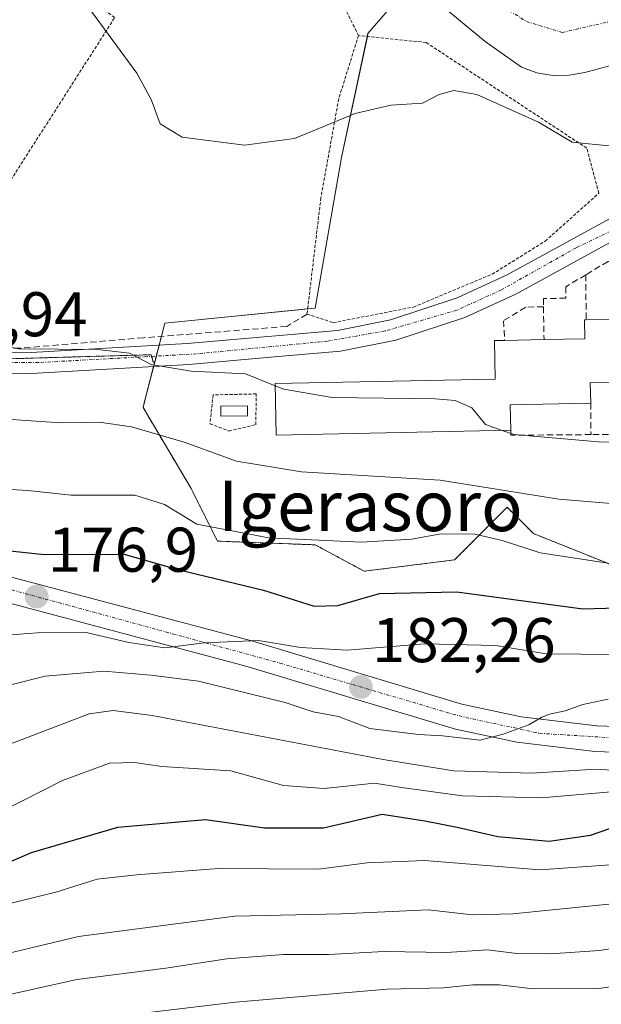
# Model space of a CAD drawing. Units: metres. Extents: x 603338 to 606762, y 4775484 to 4777850.
# Drawn here: x 604920 to 605013, y 4775733 to 4775889 of the extents above; entities that cross this region are included whole.
import ezdxf
from ezdxf.enums import TextEntityAlignment as Align

# ---------------------------------------------------------------- set-up
doc = ezdxf.new("R2010")
doc.units = ezdxf.units.M
doc.header["$MEASUREMENT"] = 0
for name, pattern in [('TRAZO_Y_PUNTO', [1, 0.5, -0.25, 0, -0.25]), ('TRAZOS', [0.75, 0.5, -0.25]), ('TRAZOSX2', [1.5, 1, -0.5])]:
    doc.linetypes.add(name, pattern=pattern)
for name, color, linetype, lineweight in [('Alambrada', 19, 'TRAZOS', 0), ('Arbolado forestal', 92, 'TRAZOS', 0), ('Arbolado forestal CxS', 92, 'Continuous', 0), ('Carátula', 7, 'Continuous', 5), ('Corriente natural Cxs', 5, 'Continuous', 13), ('Corriente natural eje', 5, 'TRAZO_Y_PUNTO', 0), ('Corriente natural superficial', 5, 'Continuous', 13), ('Curva de nivel maestra', 36, 'Continuous', 30), ('Curva de nivel normal', 36, 'Continuous', 0), ('Depósito de hidrocarburos', 252, 'Continuous', 0), ('Depósito de hidrocarburos Cxs', 252, 'Continuous', 0), ('Edificación', 1, 'Continuous', 13), ('Edificación Cxs', 1, 'Continuous', 13), ('Muro lineal', 1, 'TRAZOSX2', 13), ('Núcleo urbano', 19, 'Continuous', 0), ('Núcleo urbano CxS', 19, 'Continuous', 0), ('Obra de contención lineal', 1, 'TRAZOSX2', 13), ('Pista pavimentada', 135, 'Continuous', 13), ('Pista pavimentada Cxs', 135, 'Continuous', 0), ('Pista pavimentada eje', 135, 'TRAZO_Y_PUNTO', 0), ('Prado', 92, 'Continuous', 0), ('Prado CxS', 92, 'Continuous', 0), ('Punto de cota en terreno', 7, 'Continuous', 0), ('Rótulo de punto de cota en terreno', 19, 'Continuous', 0), ('Suelo desnudo', 252, 'Continuous', 0), ('Suelo desnudo CxS', 43, 'Continuous', 0), ('Texto cartográfico', 19, 'Continuous', 0)]:
    doc.layers.add(name, color=color, linetype=linetype, lineweight=lineweight)
doc.styles.add('Arial', font='txt', dxfattribs={"height": 0.2})

# ---------------------------------------------------------------- blocks, each defined once
blk = doc.blocks.new('*U163')
at = {"layer": 'Núcleo urbano CxS', "color": 19, "linetype": 'Continuous', "lineweight": 0}
for points in [[(605016.73, 4775801.65, 170.3), (605001.81, 4775807.63, 167.65), (605000.41, 4775809.02, 167.08), (604997.62, 4775811.81, 166.1), (604989.27, 4775803.45, 172.48), (604974.94, 4775801.65, 172.72), (604967.18, 4775805.84, 169.88), (604951.65, 4775806.43, 170.42), (604947.47, 4775814.79, 167.37), (604939.84, 4775827.68, 163.42), (604940.51, 4775830.26, 161.99), (604941.69, 4775834.84, 159.99), (604943.29, 4775841.07, 158.53), (604967.18, 4775843.45, 158.34), (604971.35, 4775867.34, 155.98), (604975.54, 4775887.04, 153.6), (604978.94, 4775891.05, 153.05)], [(604982.6, 4775895.37, 152.1), (604994.13, 4775885.76, 152.27), (604999.9, 4775881.7, 152.11), (605002.33, 4775880.8, 152.07), (605004.88, 4775880.39, 151.78), (605007.45, 4775880.42, 151.54), (605009.94, 4775880.87, 151.5), (605025.59, 4775885.11, 151.17)]]:
    blk.add_polyline3d(points, dxfattribs=at)
blk = doc.blocks.new('*U178')
at = {"layer": 'Curva de nivel normal', "color": 36, "linetype": 'Continuous', "lineweight": 0}
blk.add_polyline3d([(605014.84, 4775788.43, 180), (605003.84, 4775788.54, 180), (604995.84, 4775789.87, 180), (604984.52, 4775790.11, 180), (604972.22, 4775789.1, 180), (604964.85, 4775789.56, 180), (604958.17, 4775790.67, 180), (604949.58, 4775790.26, 180), (604943.29, 4775789.47, 180), (604937.59, 4775790.31, 180), (604930.8, 4775791.91, 180), (604923.08, 4775791.84, 180), (604917.38, 4775791.44, 180)], dxfattribs=at)
blk = doc.blocks.new('*U183')
at = {"layer": 'Curva de nivel normal', "color": 36, "linetype": 'Continuous', "lineweight": 0}
blk.add_polyline3d([(605041.47, 4775756.97, 205), (605002.8, 4775754.22, 205), (604984.59, 4775755.73, 205), (604975.39, 4775755.31, 205), (604967.71, 4775754.32, 205), (604951.81, 4775754.42, 205), (604938.83, 4775753.41, 205), (604932.59, 4775752.74, 205), (604926.03, 4775750.66, 205), (604916.93, 4775748.44, 205), (604910.03, 4775745.63, 205), (604900.17, 4775742.8, 205), (604888.17, 4775741.14, 205), (604880.84, 4775740.7, 205), (604874.73, 4775740.84, 205), (604868.25, 4775740.12, 205), (604861.01, 4775739.12, 205), (604851.2, 4775736.6, 205), (604845.05, 4775736.19, 205), (604840, 4775734.97, 205), (604830.8, 4775730.44, 205)], dxfattribs=at)
blk = doc.blocks.new('*U194')
at = {"layer": 'Curva de nivel normal', "color": 36, "linetype": 'Continuous', "lineweight": 0}
blk.add_polyline3d([(604828.48, 4775761.54, 190), (604837.82, 4775765.6, 190), (604843.31, 4775767.27, 190), (604847.56, 4775767.41, 190), (604853.43, 4775766.44, 190), (604856.74, 4775766.64, 190), (604858.97, 4775766.47, 190), (604862.18, 4775767.05, 190), (604868.3, 4775768.94, 190), (604883.99, 4775769.43, 190), (604890.48, 4775768.92, 190), (604899.86, 4775769.97, 190), (604903.67, 4775771.11, 190), (604906.67, 4775770.79, 190), (604909.51, 4775770.97, 190), (604916.88, 4775773.47, 190), (604931.3, 4775779.02, 190), (604935.12, 4775779.53, 190), (604941.27, 4775778.71, 190), (604977.97, 4775771.74, 190), (604989.17, 4775769.93, 190), (605001.48, 4775769.59, 190), (605010.81, 4775770.17, 190), (605018.65, 4775770, 190)], dxfattribs=at)
blk = doc.blocks.new('*U195')
at = {"layer": 'Curva de nivel normal', "color": 36, "linetype": 'Continuous', "lineweight": 0}
blk.add_polyline3d([(605026.69, 4775737.47, 220), (605012.16, 4775735.38, 220), (605001.78, 4775735.3, 220), (604996.39, 4775735.94, 220), (604992.2, 4775735.98, 220), (604987.51, 4775735.48, 220), (604978.61, 4775735.25, 220), (604954.54, 4775733.23, 220), (604935.41, 4775730.95, 220)], dxfattribs=at)
blk = doc.blocks.new('*U196')
at = {"layer": 'Curva de nivel normal', "color": 36, "linetype": 'Continuous', "lineweight": 0}
blk.add_polyline3d([(605030.25, 4775744.3, 215), (605012.28, 4775741.42, 215), (605004.51, 4775740.89, 215), (604999.17, 4775740.92, 215), (604994.51, 4775741.52, 215), (604988, 4775741.1, 215), (604978.12, 4775741.26, 215), (604969.28, 4775740.79, 215), (604962.16, 4775740.79, 215), (604953.16, 4775740.09, 215), (604943.46, 4775738.61, 215), (604929.32, 4775736.82, 215), (604915.53, 4775733.74, 215), (604896.63, 4775729.78, 215)], dxfattribs=at)
blk = doc.blocks.new('*U205')
at = {"layer": 'Curva de nivel normal', "color": 36, "linetype": 'Continuous', "lineweight": 0}
blk.add_polyline3d([(604865.36, 4775732.02, 210), (604872.44, 4775733.32, 210), (604883.72, 4775734.92, 210), (604891.56, 4775736.12, 210), (604900.42, 4775736.49, 210), (604910.36, 4775739.05, 210), (604929.6, 4775743.63, 210), (604954.43, 4775746.88, 210), (604971.33, 4775747.26, 210), (604985.09, 4775747.88, 210), (604992.14, 4775747.05, 210), (604998.51, 4775747.23, 210), (605017.43, 4775749.12, 210)], dxfattribs=at)
blk = doc.blocks.new('*U213')
at = {"layer": 'Curva de nivel normal', "color": 36, "linetype": 'Continuous', "lineweight": 0}
blk.add_polyline3d([(604918.46, 4775783.51, 185), (604924.33, 4775784.98, 185), (604933.63, 4775785.8, 185), (604941.08, 4775785.14, 185), (604948.67, 4775784.18, 185), (604956.15, 4775782.31, 185), (604962.42, 4775780.8, 185), (604966.84, 4775779.3, 185), (604970.84, 4775778.6, 185), (604975.84, 4775776.68, 185), (604983.58, 4775775.73, 185), (604987.36, 4775775.49, 185), (604990.18, 4775775.17, 185), (604993.33, 4775774.84, 185), (604997.02, 4775775.77, 185), (605001.05, 4775777.26, 185), (605003.14, 4775778.47, 185), (605004.36, 4775778.96, 185), (605006.81, 4775779.5, 185), (605009.62, 4775780.48, 185), (605013.66, 4775781.34, 185)], dxfattribs=at)
blk = doc.blocks.new('*U243')
at = {"layer": 'Curva de nivel normal', "color": 36, "linetype": 'Continuous', "lineweight": 0}
blk.add_polyline3d([(605014.71, 4775766.65, 195), (605003.1, 4775765.64, 195), (604990.55, 4775765.97, 195), (604980.84, 4775767.32, 195), (604976.59, 4775767.98, 195), (604968.6, 4775767.15, 195), (604962.13, 4775767.62, 195), (604953.76, 4775769.94, 195), (604942.82, 4775770.65, 195), (604938.51, 4775771.25, 195), (604934.51, 4775771.15, 195), (604927.05, 4775768.4, 195), (604914, 4775761.82, 195), (604907.63, 4775759.55, 195), (604903.38, 4775759.03, 195), (604883.68, 4775758.46, 195), (604872.19, 4775759.22, 195), (604865.01, 4775758.56, 195), (604858.84, 4775756.92, 195), (604843.03, 4775754.41, 195), (604838.66, 4775752.43, 195), (604824.41, 4775748.09, 195), (604805.17, 4775740.09, 195), (604787.12, 4775731.31, 195)], dxfattribs=at)
blk = doc.blocks.new('*U266')
at = {"layer": 'Curva de nivel maestra', "color": 36, "linetype": 'Continuous', "lineweight": 30}
blk.add_polyline3d([(604834.35, 4775740.48, 200), (604836.31, 4775742.67, 200), (604839.39, 4775744.85, 200), (604850.07, 4775746.84, 200), (604877.22, 4775749.06, 200), (604890.02, 4775749.01, 200), (604897.32, 4775748.93, 200), (604911.77, 4775752.55, 200), (604922.15, 4775756.96, 200), (604935.85, 4775761, 200), (604949.78, 4775762.21, 200), (604959.12, 4775760.89, 200), (604968.46, 4775760.89, 200), (604977.82, 4775763.09, 200), (604984.54, 4775762, 200), (604989.71, 4775760.98, 200), (604996.13, 4775759.54, 200), (605004.3, 4775758.77, 200), (605010.84, 4775759.75, 200), (605016.84, 4775761.79, 200)], dxfattribs=at)
blk = doc.blocks.new('*U268')
at = {"layer": 'Curva de nivel maestra', "color": 36, "linetype": 'Continuous', "lineweight": 30}
blk.add_polyline3d([(604915.27, 4775805.24, 175), (604924.17, 4775804.32, 175), (604936.84, 4775804.34, 175), (604945.16, 4775801.99, 175), (604958.95, 4775798.63, 175), (604966.98, 4775796.09, 175), (604970.77, 4775796.2, 175), (604977.36, 4775798.12, 175), (604989.62, 4775798.38, 175), (605009.63, 4775795.7, 175), (605027.84, 4775796.19, 175)], dxfattribs=at)
blk = doc.blocks.new('5PATER')
at = {"layer": 'Carátula', "linetype": 'Continuous', "lineweight": 5}
h = blk.add_hatch(color=250, dxfattribs=at)
edge = h.paths.add_edge_path()
edge.add_ellipse((0, 0.01), major_axis=(-1.33, -1.34), ratio=0.999422, start_angle=0, end_angle=360)

msp = doc.modelspace()

# ---------------------------------------------------------------- linework, layer by layer
at = {"layer": 'Alambrada', "color": 19, "linetype": 'TRAZOS', "lineweight": 0}
for points in [[(604920.5, 4775928.34, 159.48), (604926.46, 4775927.72, 154.52), (604951.66, 4775911.55, 164.62), (604964.34, 4775900.88, 162.11), (604970.5, 4775893.88, 164.31), (604974.03, 4775886.74, 163.83)], [(604885.03, 4775876.77, 157.36), (604916.84, 4775860.62, 156.05), (604935.35, 4775889.58, 154.83), (604907.76, 4775909.9, 157.54)], [(604974.03, 4775886.74, 163.83), (604970.9, 4775876.68, 154.6), (604968.07, 4775860.96, 157.01), (604965.87, 4775842.49, 159.48), (604970.03, 4775841.13, 158.86), (604982.76, 4775843.6, 158.73), (604995.23, 4775848.83, 158.07), (605003.67, 4775854.08, 158.29), (605012.18, 4775861.68, 159.83), (605010.26, 4775868.85, 162.28), (604984.77, 4775885.63, 166.27), (604974.03, 4775886.74, 163.83)], [(604953.47, 4775823.92, 163.29), (604957.73, 4775824.92, 162.12), (604957.82, 4775829.81, 161.62), (604950.96, 4775829.66, 162.11), (604950.46, 4775825.06, 163.45), (604953.47, 4775823.92, 163.29)]]:
    msp.add_polyline3d(points, dxfattribs=at)
at = {"layer": 'Arbolado forestal', "color": 92, "linetype": 'TRAZOS', "lineweight": 0}
for points in [[(604941.69, 4775834.84, 159.99), (604941.47, 4775834.86, 160), (604941.22, 4775835.78, 159.86), (604941.16, 4775836.04, 159.82), (604912.3, 4775835.21, 160.64)], [(604941.52, 4775834.19, 160.1), (604941.69, 4775834.84, 159.99)], [(605016.73, 4775801.65, 170.3), (605001.81, 4775807.63, 167.65), (605000.41, 4775809.02, 167.08), (604997.62, 4775811.81, 166.1), (604989.27, 4775803.45, 172.48), (604974.94, 4775801.65, 172.72), (604967.17, 4775805.84, 169.88), (604951.65, 4775806.43, 170.42), (604947.47, 4775814.79, 167.37), (604939.84, 4775827.68, 163.42), (604940.51, 4775830.26, 161.99), (604941.52, 4775834.19, 160.1)]]:
    msp.add_polyline3d(points, dxfattribs=at)
at = {"layer": 'Arbolado forestal CxS', "color": 92, "linetype": 'Continuous', "lineweight": 0}
msp.add_polyline3d([(604912.3, 4775835.21, 160.64), (604941.16, 4775836.04, 159.82), (604941.47, 4775834.86, 160), (604941.69, 4775834.84, 159.99), (604940.51, 4775830.26, 161.99), (604939.84, 4775827.68, 163.42), (604947.47, 4775814.79, 167.37), (604951.65, 4775806.43, 170.42), (604967.18, 4775805.84, 169.88), (604974.94, 4775801.65, 172.72), (604989.27, 4775803.45, 172.48), (604997.62, 4775811.81, 166.1), (605000.41, 4775809.02, 167.08), (605001.81, 4775807.63, 167.65), (605016.73, 4775801.65, 170.3)], dxfattribs=at)
at = {"layer": 'Corriente natural Cxs', "color": 5, "linetype": 'Continuous', "lineweight": 13}
msp.add_polyline3d([(605025.59, 4775885.11, 151.17), (605009.94, 4775880.87, 151.5), (605007.45, 4775880.42, 151.54), (605004.88, 4775880.39, 151.78), (605002.33, 4775880.8, 152.07), (604999.9, 4775881.7, 152.11), (604994.13, 4775885.76, 152.27), (604980.81, 4775896.87, 152.02), (604954.44, 4775917.25, 153.08), (604935.63, 4775933.37, 152.56), (604931.17, 4775936.6, 152.37), (604937.51, 4775941.51, 154.1), (604937.52, 4775941.52, 154.11), (604939.51, 4775940, 153.91), (604948.99, 4775930.75, 154.13), (604965.07, 4775917.47, 154.2), (604985.86, 4775902, 152.72), (604994.72, 4775897.99, 152.61), (605001.1, 4775896.75, 152.87), (605005.98, 4775895.69, 153.18), (605011.78, 4775896.33, 153.31), (605016.27, 4775896.38, 153.17)], dxfattribs=at)
at = {"layer": 'Corriente natural eje', "color": 5, "linetype": 'TRAZO_Y_PUNTO', "lineweight": 0}
msp.add_polyline3d([(604934.46, 4775939.14, 153.05), (604985.07, 4775899.12, 151.98), (605000.68, 4775888.96, 151.79), (605006.35, 4775887.23, 151.99), (605023.37, 4775891.07, 151.77)], dxfattribs=at)
at = {"layer": 'Corriente natural superficial', "color": 5, "linetype": 'Continuous', "lineweight": 13}
msp.add_polyline3d([(605025.59, 4775885.11, 151.17), (605009.94, 4775880.87, 151.5), (605007.45, 4775880.42, 151.54), (605004.88, 4775880.39, 151.78), (605002.33, 4775880.8, 152.07), (604999.9, 4775881.7, 152.11), (604994.13, 4775885.76, 152.27), (604980.81, 4775896.87, 152.02), (604954.44, 4775917.25, 153.08), (604935.63, 4775933.37, 152.56), (604931.17, 4775936.6, 152.37)], dxfattribs=at)
at = {"layer": 'Curva de nivel normal', "color": 36, "linetype": 'Continuous', "lineweight": 0}
for points in [[(605015.95, 4775869, 155), (605007.95, 4775869.81, 155), (605002.62, 4775872.96, 155), (604992.84, 4775877.36, 155), (604989.17, 4775878, 155), (604986.84, 4775877.37, 155), (604984.17, 4775875.99, 155), (604979.17, 4775875.68, 155), (604973.51, 4775874.35, 155), (604963.9, 4775870.38, 155), (604955.97, 4775869.34, 155), (604946.04, 4775870.61, 155), (604942.56, 4775872.71, 155), (604941.11, 4775876.58, 155), (604938.84, 4775880.74, 155), (604930.5, 4775892.15, 155)], [(604960.81, 4775831.11, 160), (604956.1, 4775832.98, 160), (604947.46, 4775833.42, 160), (604941.13, 4775834.51, 160), (604937.7, 4775836.3, 160), (604932.64, 4775836.87, 160), (604920.11, 4775836.99, 160), (604910.67, 4775838.77, 160), (604902.13, 4775842.05, 160), (604890.53, 4775847.29, 160), (604878.92, 4775852.17, 160), (604876.84, 4775853.36, 160), (604875.07, 4775855.66, 160), (604874.02, 4775859.94, 160), (604872.38, 4775861.77, 160), (604868.51, 4775861.74, 160), (604863.53, 4775860.76, 160), (604861.51, 4775861.36, 160), (604860.6, 4775863.1, 160), (604857.37, 4775872.83, 160), (604856.65, 4775874.62, 160), (604856.33, 4775874.81, 160)], [(604996.85, 4775824.02, 160), (604994.21, 4775824.96, 160), (604992.01, 4775827.58, 160), (604989.4, 4775828.74, 160), (604986.19, 4775829.03, 160), (604969.88, 4775829.26, 160), (604962.21, 4775830.55, 160), (604960.81, 4775831.11, 160)], [(605024.39, 4775811.55, 165), (605005.85, 4775813.09, 165), (604987, 4775816.11, 165), (604964.99, 4775817.43, 165), (604954.67, 4775819.11, 165), (604946.37, 4775822.14, 165), (604938.01, 4775824.6, 165), (604932.9, 4775825.35, 165), (604926.84, 4775825.24, 165), (604914.17, 4775826.04, 165)], [(605029.3, 4775822.1, 160), (605012.12, 4775822.19, 160), (604998.71, 4775823.36, 160), (604996.85, 4775824.02, 160)], [(604912.55, 4775814.99, 170), (604921.54, 4775814.46, 170), (604928.42, 4775813.74, 170), (604938.52, 4775813.72, 170), (604943.27, 4775812.23, 170), (604948.38, 4775809.12, 170), (604959.8, 4775806.93, 170), (604974.49, 4775806.27, 170), (604982.44, 4775806.75, 170), (604987.18, 4775807.6, 170), (604992.51, 4775807.51, 170), (604996.86, 4775806.54, 170), (605002.87, 4775804.58, 170), (605014.68, 4775802.77, 170)]]:
    msp.add_polyline3d(points, dxfattribs=at)
at = {"layer": 'Depósito de hidrocarburos', "color": 252, "linetype": 'Continuous', "lineweight": 0}
msp.add_polyline3d([(604956.44, 4775826.33, 162.27), (604952.19, 4775826.26, 162.47), (604952.17, 4775827.85, 163.5), (604956.44, 4775827.91, 163.12), (604956.44, 4775826.33, 162.27)], dxfattribs=at)
at = {"layer": 'Depósito de hidrocarburos Cxs', "color": 252, "linetype": 'Continuous', "lineweight": 0}
msp.add_polyline3d([(604956.44, 4775826.33, 162.27), (604952.19, 4775826.26, 162.47), (604952.17, 4775827.85, 163.5), (604956.44, 4775827.91, 163.12), (604956.44, 4775826.33, 162.27)], close=True, dxfattribs=at)
at = {"layer": 'Edificación', "color": 1, "linetype": 'Continuous', "lineweight": 13}
for points in [[(605003.48, 4775838.43, 164.04), (605009.96, 4775838.55, 165.2), (605009.92, 4775841.59, 164.06), (605010.17, 4775841.59, 164.27)], [(605010.17, 4775841.59, 164.27), (605017.6, 4775841.69, 164.28)], [(604998.19, 4775824.05, 161.96), (604960.96, 4775823.27, 162.94), (604960.8, 4775831.47, 161.03), (604995.73, 4775832.18, 164.79), (604995.62, 4775838.27, 162.72), (604997.21, 4775838.31, 163.55)], [(604997.21, 4775838.31, 163.55), (605003.48, 4775838.43, 164.04)], [(605025.42, 4775831.76, 163.22), (605010.82, 4775831.59, 164.95), (605010.89, 4775828.34, 162.52)], [(605010.89, 4775828.34, 162.52), (604998.1, 4775828.1, 163.81), (604998.19, 4775824.05, 161.96)]]:
    msp.add_polyline3d(points, dxfattribs=at)
at = {"layer": 'Edificación Cxs', "color": 1, "linetype": 'Continuous', "lineweight": 13}
msp.add_polyline3d([(604998.19, 4775824.05, 161.96), (604960.96, 4775823.27, 162.94), (604960.8, 4775831.47, 161.03), (604995.73, 4775832.18, 164.79), (604995.62, 4775838.27, 162.72), (604997.21, 4775838.31, 163.55), (605003.48, 4775838.43, 164.04), (605009.96, 4775838.55, 165.2), (605009.92, 4775841.59, 164.06), (605010.17, 4775841.59, 164.27), (605017.6, 4775841.69, 164.28), (605024.48, 4775841.78, 162.67), (605025.3, 4775841.79, 159.92), (605025.42, 4775831.76, 163.22), (605010.82, 4775831.59, 164.95), (605010.89, 4775828.34, 162.52), (604998.1, 4775828.1, 163.81), (604998.19, 4775824.05, 161.96)], close=True, dxfattribs=at)
at = {"layer": 'Muro lineal', "color": 1, "linetype": 'TRAZOSX2', "lineweight": 13}
for points in [[(605017.39, 4775850.8, 157.71), (605013.64, 4775850.85, 158.2), (605010.1, 4775848.73, 159.41)], [(605010.1, 4775848.73, 159.41), (605006.92, 4775846.82, 159.18), (605006.94, 4775845.01, 158.77), (605003.39, 4775844.96, 158.61), (605003.4, 4775843.65, 159.34)], [(605010.1, 4775848.73, 159.41), (605010.17, 4775841.59, 164.27)], [(605003.4, 4775843.65, 159.34), (605000.57, 4775843.6, 159.28), (604997.07, 4775841.44, 159.61), (604997.21, 4775838.31, 163.55)], [(605003.4, 4775843.65, 159.34), (605003.48, 4775838.43, 164.04)], [(605010.89, 4775828.34, 162.52), (605010.94, 4775823.35, 159.59)]]:
    msp.add_polyline3d(points, dxfattribs=at)
at = {"layer": 'Núcleo urbano', "color": 19, "linetype": 'Continuous', "lineweight": 0}
for points in [[(604982.6, 4775895.38, 152.1), (604994.13, 4775885.76, 152.27), (604999.9, 4775881.7, 152.11), (605002.33, 4775880.8, 152.07), (605004.88, 4775880.39, 151.78), (605007.45, 4775880.42, 151.54), (605009.94, 4775880.87, 151.5), (605025.59, 4775885.11, 151.17)], [(604941.69, 4775834.84, 159.99), (604941.94, 4775835.82, 159.82), (604942.4, 4775837.58, 159.54), (604942.75, 4775838.95, 159.24), (604943.29, 4775841.07, 158.53), (604965.97, 4775843.33, 158.37), (604967.18, 4775843.45, 158.34), (604971.35, 4775867.34, 155.98), (604975.44, 4775886.59, 153.61), (604975.54, 4775887.04, 153.6), (604978.94, 4775891.05, 153.05)], [(604941.52, 4775834.19, 160.1), (604941.69, 4775834.84, 159.99)], [(605016.73, 4775801.65, 170.3), (605001.81, 4775807.63, 167.65), (605000.41, 4775809.02, 167.08), (604997.62, 4775811.81, 166.1), (604989.27, 4775803.45, 172.48), (604974.94, 4775801.65, 172.72), (604967.17, 4775805.84, 169.88), (604951.65, 4775806.43, 170.42), (604947.47, 4775814.79, 167.37), (604939.84, 4775827.68, 163.42), (604940.51, 4775830.26, 161.99), (604941.52, 4775834.19, 160.1)]]:
    msp.add_polyline3d(points, dxfattribs=at)
at = {"layer": 'Obra de contención lineal', "color": 1, "linetype": 'TRAZOSX2', "lineweight": 13}
for points in [[(604965.87, 4775842.49, 159.48), (604962.65, 4775840.52, 159.47), (604939.92, 4775838.73, 160.26), (604920.3, 4775837.07, 161.62), (604890.85, 4775837.72, 162.68), (604889.21, 4775839.1, 162.08), (604868.17, 4775838.47, 164.94)], [(605048.89, 4775823.68, 160.49), (605025.71, 4775823.48, 160.2), (605010.94, 4775823.35, 159.59), (604998.21, 4775823.25, 161.76), (604998.19, 4775824.05, 161.96)]]:
    msp.add_polyline3d(points, dxfattribs=at)
at = {"layer": 'Pista pavimentada', "color": 135, "linetype": 'Continuous', "lineweight": 13}
for points in [[(604861.94, 4775837, 164.59), (604866.03, 4775837.09, 164.29), (604868.8, 4775837.04, 164.07), (604908.39, 4775836.47, 160.53), (604922.07, 4775836.41, 159.39), (604946.85, 4775837.84, 159.32), (604970.69, 4775839.91, 158.61), (604979.12, 4775841.6, 158.23), (604989.69, 4775845.06, 157.99), (604997.51, 4775848.67, 157.84), (605013.85, 4775857.63, 157.45), (605018.44, 4775859.43, 157.22), (605023.17, 4775860.82, 156.95), (605028.01, 4775861.75, 156.73), (605032.92, 4775862.23, 156.69), (605048.94, 4775862.67, 156.33), (605075.41, 4775862.82, 154.96), (605085.73, 4775863.38, 155.21), (605090.67, 4775864.24, 155.01), (605095.8, 4775865.59, 154.58), (605109.46, 4775870.54, 155), (605116.76, 4775873.91, 154.81)], [(605015.28, 4775854.59, 157.43), (604999.01, 4775845.68, 157.91), (604997.26, 4775844.88, 157.94), (604990.91, 4775841.93, 158.17), (604979.98, 4775838.36, 158.47), (604971.17, 4775836.59, 158.8), (604960.73, 4775835.69, 159.13), (604947.1, 4775834.51, 159.62), (604922.16, 4775833.07, 161.09), (604908.35, 4775833.13, 161.6)], [(605085.51, 4775780.42, 192.44), (605063.98, 4775773.86, 190), (605059.12, 4775772.79, 190.34), (605055.19, 4775772.29, 190.54), (605047.69, 4775772.06, 190.94), (605035.92, 4775772.19, 189.69), (605011.53, 4775773, 189.35), (604999.19, 4775774.49, 186.18), (604989.42, 4775776.57, 185.18), (604956.17, 4775786.59, 181.63), (604916.25, 4775797.22, 177.02), (604903.42, 4775801.25, 175.96), (604876.48, 4775811.39, 173.43), (604871.71, 4775812.82, 172.6), (604864.44, 4775814.43, 172.61), (604855.3, 4775815.86, 171.46), (604848.44, 4775816.24, 170.28), (604846.07, 4775816.28, 169.88), (604843.16, 4775816.44, 169.35), (604840.31, 4775817.43, 168.84), (604838.33, 4775818.7, 168.44)], [(604917.39, 4775801.15, 176.1), (604957.28, 4775790.54, 180.17), (604990.44, 4775780.54, 183.86), (604999.85, 4775778.54, 184.24), (605011.85, 4775777.09, 186.31), (605036.01, 4775776.29, 187.36)]]:
    msp.add_polyline3d(points, dxfattribs=at)
at = {"layer": 'Pista pavimentada Cxs', "color": 135, "linetype": 'Continuous', "lineweight": 0}
for points in [[(604834.12, 4775830.85, 167.71), (604836.35, 4775832.96, 167.74), (604840.28, 4775835.33, 166.76), (604844.67, 4775836.65, 166.07), (604858.63, 4775836.93, 164.78), (604859.67, 4775836.95, 164.72), (604861.94, 4775837, 164.59), (604866.03, 4775837.09, 164.29), (604868.8, 4775837.04, 164.07), (604908.39, 4775836.47, 160.53), (604922.07, 4775836.41, 159.39), (604946.85, 4775837.84, 159.32), (604970.69, 4775839.91, 158.61), (604979.12, 4775841.6, 158.23), (604989.69, 4775845.06, 157.99), (604997.51, 4775848.67, 157.84), (605013.85, 4775857.63, 157.45)], [(605015.28, 4775854.59, 157.43), (604999.01, 4775845.68, 157.91), (604997.26, 4775844.88, 157.94), (604990.91, 4775841.93, 158.17), (604979.98, 4775838.36, 158.47), (604971.17, 4775836.59, 158.8), (604960.73, 4775835.69, 159.13), (604947.1, 4775834.51, 159.62), (604922.16, 4775833.07, 161.09), (604908.35, 4775833.13, 161.6)], [(605035.92, 4775772.19, 189.69), (605011.53, 4775773, 189.35), (604999.19, 4775774.49, 186.18), (604989.42, 4775776.57, 185.18), (604956.17, 4775786.59, 181.63), (604916.25, 4775797.22, 177.02), (604903.42, 4775801.25, 175.96), (604876.48, 4775811.39, 173.43), (604871.71, 4775812.82, 172.6), (604864.44, 4775814.43, 172.61), (604855.3, 4775815.86, 171.46), (604848.44, 4775816.24, 170.28), (604846.07, 4775816.28, 169.88), (604843.16, 4775816.44, 169.35), (604840.31, 4775817.43, 168.84), (604838.33, 4775818.7, 168.44), (604835.46, 4775820.71, 168.16)], [(604917.39, 4775801.15, 176.1), (604957.28, 4775790.54, 180.17), (604990.44, 4775780.54, 183.86), (604999.85, 4775778.54, 184.24), (605011.85, 4775777.09, 186.31), (605036.01, 4775776.29, 187.36)]]:
    msp.add_polyline3d(points, dxfattribs=at)
at = {"layer": 'Pista pavimentada eje', "color": 135, "linetype": 'TRAZO_Y_PUNTO', "lineweight": 0}
for points in [[(605095.89, 4775864.07, 154.95), (605085.14, 4775861.83, 155.19), (605069.78, 4775861.34, 155.4), (605047.42, 4775861.1, 156.45), (605033.12, 4775860.86, 156.79), (605023.26, 4775859.01, 157.19), (605017.05, 4775857.07, 157.38), (605008.6, 4775853.04, 157.6), (604996.71, 4775846.33, 157.91), (604989.64, 4775843.11, 158.16), (604978.25, 4775839.81, 158.4), (604969.03, 4775838.18, 158.87), (604948.28, 4775836.17, 159.45), (604923.26, 4775834.79, 160.13), (604904.1, 4775834.96, 161.33), (604875.96, 4775835.35, 163.77), (604859.91, 4775835.23, 164.89)], [(604837.08, 4775829.13, 167.79), (604836.21, 4775824.6, 168.01), (604840.42, 4775819.19, 168.52), (604848.57, 4775818.39, 169.27), (604864.82, 4775816.36, 171.89), (604877.75, 4775812.73, 172.93), (604912.66, 4775800.43, 176.01), (604961.55, 4775787.06, 181.24), (604990, 4775778.66, 184.25), (605002.76, 4775775.91, 186.03), (605028.55, 4775774.31, 188.43)]]:
    msp.add_polyline3d(points, dxfattribs=at)
at = {"layer": 'Prado', "color": 92, "linetype": 'Continuous', "lineweight": 0}
for points in [[(604941.69, 4775834.84, 159.99), (604941.94, 4775835.82, 159.82), (604942.4, 4775837.58, 159.54), (604942.75, 4775838.95, 159.24), (604943.29, 4775841.07, 158.53), (604965.97, 4775843.33, 158.37), (604967.18, 4775843.45, 158.34), (604971.35, 4775867.34, 155.98), (604975.44, 4775886.59, 153.61), (604975.54, 4775887.04, 153.6), (604978.94, 4775891.05, 153.05)], [(604941.69, 4775834.84, 159.99), (604941.47, 4775834.86, 160), (604941.22, 4775835.78, 159.86), (604941.16, 4775836.04, 159.82), (604912.3, 4775835.21, 160.64)]]:
    msp.add_polyline3d(points, dxfattribs=at)
at = {"layer": 'Prado CxS', "color": 92, "linetype": 'Continuous', "lineweight": 0}
msp.add_polyline3d([(604978.94, 4775891.05, 153.05), (604975.54, 4775887.04, 153.6), (604971.35, 4775867.34, 155.98), (604967.18, 4775843.45, 158.34), (604943.29, 4775841.07, 158.53), (604941.69, 4775834.84, 159.99), (604941.47, 4775834.86, 160), (604941.16, 4775836.04, 159.82), (604912.3, 4775835.21, 160.64), (604903.93, 4775808.69, 174.56), (604897.81, 4775799.43, 176.87), (604890.18, 4775799.75, 178.73), (604879.07, 4775808.48, 175.05), (604881.08, 4775826.17, 168.83), (604882.23, 4775838.81, 162.52), (604878.8, 4775838.43, 162.91), (604865.02, 4775836.88, 164.38), (604865.97, 4775837.36, 164.27), (604873.9, 4775857.26, 160.06), (604885.77, 4775878.71, 156.76), (604879.63, 4775881.57, 156.47), (604847.08, 4775896.72, 157.27), (604834.05, 4775861.85, 161.77)], dxfattribs=at)
at = {"layer": 'Suelo desnudo', "color": 252, "linetype": 'Continuous', "lineweight": 0}
msp.add_polyline3d([(604982.6, 4775895.38, 152.1), (604994.13, 4775885.76, 152.27), (604999.9, 4775881.7, 152.11), (605002.33, 4775880.8, 152.07), (605004.88, 4775880.39, 151.78), (605007.45, 4775880.42, 151.54), (605009.94, 4775880.87, 151.5), (605025.59, 4775885.11, 151.17)], dxfattribs=at)
at = {"layer": 'Suelo desnudo CxS', "color": 43, "linetype": 'Continuous', "lineweight": 0}
msp.add_polyline3d([(605025.59, 4775885.11, 151.17), (605009.94, 4775880.87, 151.5), (605007.45, 4775880.42, 151.54), (605004.88, 4775880.39, 151.78), (605002.33, 4775880.8, 152.07), (604999.9, 4775881.7, 152.11), (604994.13, 4775885.76, 152.27), (604982.6, 4775895.37, 152.1)], dxfattribs=at)

# ---------------------------------------------------------------- block references
at = {"layer": 'Curva de nivel maestra', "color": 36, "linetype": 'Continuous', "lineweight": 30}
for name in ['*U268', '*U266']:
    msp.add_blockref(name, (0, 0), dxfattribs=at)
at = {"layer": 'Curva de nivel normal', "color": 36, "linetype": 'Continuous', "lineweight": 0}
for name in ['*U213', '*U178', '*U194', '*U243', '*U183', '*U196', '*U195', '*U205']:
    msp.add_blockref(name, (0, 0), dxfattribs=at)
at = {"layer": 'Núcleo urbano CxS', "color": 19, "linetype": 'Continuous', "lineweight": 0}
msp.add_blockref('*U163', (0, 0), dxfattribs=at)
at = {"layer": 'Punto de cota en terreno', "linetype": 'Continuous', "lineweight": 0}
for p in [(604922.97, 4775797.62, 176.9), (604974.41, 4775783.26, 182.26)]:
    msp.add_blockref('5PATER', p, dxfattribs=at)

# ---------------------------------------------------------------- texts
at = {"layer": 'Rótulo de punto de cota en terreno', "color": 19, "linetype": 'Continuous', "lineweight": 0, "style": 'Arial'}
for s, p in [('161,94', (604901.88, 4775836.78)), ('176,9', (604924.73, 4775799.38)), ('182,26', (604976.17, 4775785.02))]:
    msp.add_text(s, height=7, dxfattribs=at).set_placement(p, align=Align.BOTTOM_LEFT)
at = {"layer": 'Texto cartográfico', "color": 19, "linetype": 'Continuous', "lineweight": 0, "style": 'Arial'}
msp.add_text('Igerasoro', height=8, dxfattribs=at).set_placement((604975.93, 4775812.02), align=Align.MIDDLE_CENTER)

doc.saveas('drawing.dxf')
